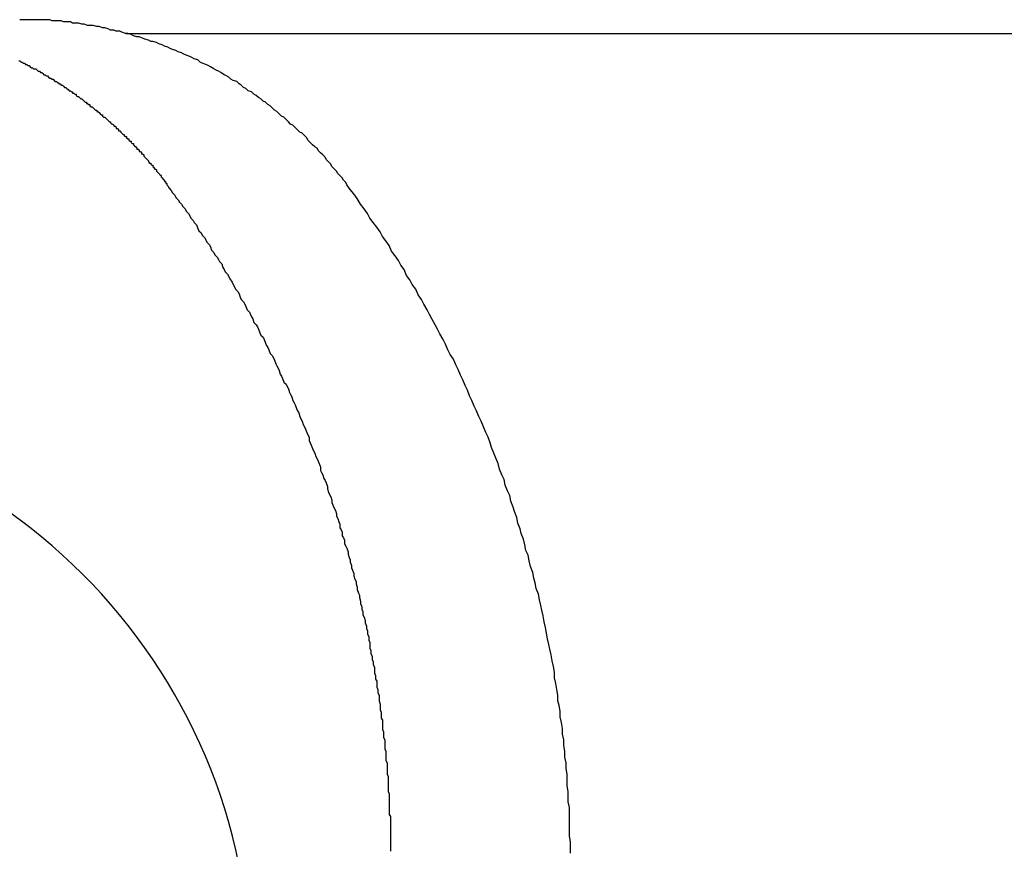
# Model space of a CAD drawing. Extents: x -17 to 21706, y -692 to 14651.
# Drawn here: x 13269 to 13355, y 12974 to 13046 of the extents above; entities that cross this region are included whole.
import ezdxf

# ---------------------------------------------------------------- set-up
doc = ezdxf.new("R2010")
doc.units = 0
doc.header["$LTSCALE"] = 70
doc.layers.add('_0-1_LAYER_1', color=7, linetype='CONTINUOUS')

msp = doc.modelspace()

# ---------------------------------------------------------------- linework, layer by layer
at = {"layer": '_0-1_LAYER_1', "color": 7, "linetype": 'Continuous'}
for p, q in [((13269.6, 13046.2), (13269.4, 13046.2)), ((13269.9, 13046.2), (13269.6, 13046.2)), ((13270.1, 13046.2), (13269.9, 13046.2)), ((13270.4, 13046.2), (13270.1, 13046.2)), ((13270.7, 13046.2), (13270.4, 13046.2)), ((13270.9, 13046.2), (13270.7, 13046.2)), ((13271.2, 13046.2), (13270.9, 13046.2)), ((13271.4, 13046.2), (13271.2, 13046.2)), ((13271.7, 13046.2), (13271.4, 13046.2)), ((13272, 13046.2), (13271.7, 13046.2)), ((13272.2, 13046.1), (13272, 13046.2)), ((13272.5, 13046.1), (13272.2, 13046.1)), ((13272.7, 13046.1), (13272.5, 13046.1)), ((13273, 13046.1), (13272.7, 13046.1)), ((13273.2, 13046), (13273, 13046.1)), ((13273.5, 13046), (13273.2, 13046)), ((13273.8, 13046), (13273.5, 13046)), ((13274, 13045.9), (13273.8, 13046)), ((13274.3, 13045.9), (13274, 13045.9)), ((13274.5, 13045.9), (13274.3, 13045.9)), ((13274.8, 13045.8), (13274.5, 13045.9)), ((13275, 13045.8), (13274.8, 13045.8)), ((13275.3, 13045.7), (13275, 13045.8)), ((13275.5, 13045.7), (13275.3, 13045.7)), ((13275.8, 13045.7), (13275.5, 13045.7)), ((13276.1, 13045.6), (13275.8, 13045.7)), ((13276.3, 13045.6), (13276.1, 13045.6)), ((13276.6, 13045.5), (13276.3, 13045.6)), ((13276.8, 13045.5), (13276.6, 13045.5)), ((13277.1, 13045.4), (13276.8, 13045.5)), ((13277.3, 13045.3), (13277.1, 13045.4)), ((13277.6, 13045.3), (13277.3, 13045.3)), ((13277.8, 13045.2), (13277.6, 13045.3)), ((13278.1, 13045.2), (13277.8, 13045.2)), ((13278.3, 13045.1), (13278.1, 13045.2)), ((13278.6, 13045), (13278.3, 13045.1)), ((13278.8, 13045), (13278.6, 13045)), ((13278.661, 13045), (13434.333, 13045)), ((13279.1, 13044.9), (13278.8, 13045)), ((13279.3, 13044.8), (13279.1, 13044.9)), ((13279.6, 13044.7), (13279.3, 13044.8)), ((13279.8, 13044.7), (13279.6, 13044.7)), ((13280.1, 13044.6), (13279.8, 13044.7)), ((13280.3, 13044.5), (13280.1, 13044.6)), ((13280.6, 13044.4), (13280.3, 13044.5)), ((13280.8, 13044.3), (13280.6, 13044.4)), ((13281, 13044.3), (13280.8, 13044.3)), ((13281.3, 13044.2), (13281, 13044.3)), ((13281.5, 13044.1), (13281.3, 13044.2)), ((13281.8, 13044), (13281.5, 13044.1)), ((13282, 13043.9), (13281.8, 13044)), ((13282.3, 13043.8), (13282, 13043.9)), ((13282.5, 13043.7), (13282.3, 13043.8)), ((13282.7, 13043.6), (13282.5, 13043.7)), ((13283, 13043.5), (13282.7, 13043.6)), ((13283.2, 13043.4), (13283, 13043.5)), ((13283.5, 13043.3), (13283.2, 13043.4)), ((13283.7, 13043.2), (13283.5, 13043.3)), ((13269.3, 13042.6), (13269.4, 13042.6)), ((13269.4, 13042.6), (13269.5, 13042.5)), ((13269.5, 13042.5), (13269.6, 13042.5)), ((13269.6, 13042.5), (13269.7, 13042.4)), ((13269.7, 13042.4), (13269.8, 13042.4)), ((13269.8, 13042.4), (13269.9, 13042.3)), ((13283.9, 13043.1), (13283.7, 13043.2)), ((13284.2, 13043), (13283.9, 13043.1)), ((13284.4, 13042.9), (13284.2, 13043)), ((13284.6, 13042.8), (13284.4, 13042.9)), ((13284.9, 13042.7), (13284.6, 13042.8)), ((13285.1, 13042.5), (13284.9, 13042.7)), ((13285.3, 13042.4), (13285.1, 13042.5)), ((13285.6, 13042.3), (13285.3, 13042.4)), ((13269.9, 13042.3), (13270, 13042.3)), ((13270, 13042.3), (13270.1, 13042.2)), ((13270.1, 13042.2), (13270.2, 13042.2)), ((13270.2, 13042.2), (13270.3, 13042.1)), ((13270.3, 13042.1), (13270.4, 13042)), ((13270.4, 13042), (13270.5, 13042)), ((13270.5, 13042), (13270.6, 13041.9)), ((13270.6, 13041.9), (13270.7, 13041.9)), ((13270.7, 13041.9), (13270.8, 13041.9)), ((13270.8, 13041.9), (13270.9, 13041.8)), ((13270.9, 13041.8), (13271, 13041.7)), ((13271, 13041.7), (13271.1, 13041.7)), ((13271.1, 13041.7), (13271.2, 13041.6)), ((13271.2, 13041.6), (13271.3, 13041.6)), ((13271.3, 13041.6), (13271.4, 13041.5)), ((13285.8, 13042.2), (13285.6, 13042.3)), ((13286, 13042.1), (13285.8, 13042.2)), ((13286.3, 13041.9), (13286, 13042.1)), ((13286.5, 13041.8), (13286.3, 13041.9)), ((13286.7, 13041.7), (13286.5, 13041.8)), ((13286.9, 13041.6), (13286.7, 13041.7)), ((13287.2, 13041.4), (13286.9, 13041.6)), ((13271.4, 13041.5), (13271.5, 13041.4)), ((13271.5, 13041.4), (13271.6, 13041.4)), ((13271.6, 13041.4), (13271.7, 13041.3)), ((13271.7, 13041.3), (13271.8, 13041.3)), ((13271.8, 13041.3), (13271.9, 13041.2)), ((13271.9, 13041.2), (13272, 13041.1)), ((13272, 13041.1), (13272.1, 13041.1)), ((13272.1, 13041.1), (13272.2, 13041)), ((13272.2, 13041), (13272.3, 13041)), ((13272.3, 13041), (13272.4, 13040.9)), ((13272.4, 13040.9), (13272.5, 13040.8)), ((13272.5, 13040.8), (13272.6, 13040.8)), ((13272.6, 13040.8), (13272.7, 13040.7)), ((13272.7, 13040.7), (13272.8, 13040.7)), ((13272.8, 13040.7), (13272.8, 13040.6)), ((13287.4, 13041.3), (13287.2, 13041.4)), ((13287.6, 13041.2), (13287.4, 13041.3)), ((13287.8, 13041), (13287.6, 13041.2)), ((13288, 13040.9), (13287.8, 13041)), ((13288.3, 13040.8), (13288, 13040.9)), ((13288.5, 13040.6), (13288.3, 13040.8)), ((13272.8, 13040.6), (13272.9, 13040.6)), ((13272.9, 13040.6), (13273, 13040.5)), ((13273, 13040.5), (13273.1, 13040.5)), ((13273.1, 13040.5), (13273.2, 13040.4)), ((13273.2, 13040.4), (13273.3, 13040.3)), ((13273.3, 13040.3), (13273.4, 13040.3)), ((13273.4, 13040.3), (13273.5, 13040.2)), ((13273.5, 13040.2), (13273.6, 13040.1)), ((13273.6, 13040.1), (13273.7, 13040)), ((13273.7, 13040), (13273.8, 13040)), ((13273.8, 13040), (13273.9, 13039.9)), ((13273.9, 13039.9), (13274, 13039.9)), ((13274, 13039.9), (13274, 13039.8)), ((13288.7, 13040.5), (13288.5, 13040.6)), ((13288.9, 13040.3), (13288.7, 13040.5)), ((13289.1, 13040.2), (13288.9, 13040.3)), ((13289.3, 13040), (13289.1, 13040.2)), ((13289.6, 13039.9), (13289.3, 13040)), ((13289.8, 13039.7), (13289.6, 13039.9)), ((13274, 13039.8), (13274.1, 13039.8)), ((13274.1, 13039.8), (13274.2, 13039.7)), ((13274.2, 13039.7), (13274.3, 13039.7)), ((13274.3, 13039.7), (13274.3, 13039.6)), ((13274.3, 13039.6), (13274.4, 13039.5)), ((13274.4, 13039.5), (13274.5, 13039.5)), ((13274.5, 13039.5), (13274.6, 13039.4)), ((13274.6, 13039.4), (13274.7, 13039.3)), ((13274.7, 13039.3), (13274.8, 13039.3)), ((13274.8, 13039.3), (13274.9, 13039.2)), ((13274.9, 13039.2), (13275, 13039.1)), ((13275, 13039.1), (13275.1, 13039)), ((13275.1, 13039), (13275.2, 13039)), ((13275.2, 13039), (13275.2, 13038.9)), ((13290, 13039.6), (13289.8, 13039.7)), ((13290.2, 13039.4), (13290, 13039.6)), ((13290.4, 13039.3), (13290.2, 13039.4)), ((13290.6, 13039.1), (13290.4, 13039.3)), ((13290.8, 13039), (13290.6, 13039.1)), ((13291, 13038.8), (13290.8, 13039)), ((13275.2, 13038.9), (13275.3, 13038.9)), ((13275.3, 13038.9), (13275.4, 13038.8)), ((13275.4, 13038.8), (13275.5, 13038.8)), ((13275.5, 13038.8), (13275.5, 13038.7)), ((13275.5, 13038.7), (13275.6, 13038.6)), ((13275.6, 13038.6), (13275.7, 13038.6)), ((13275.7, 13038.6), (13275.8, 13038.5)), ((13275.8, 13038.5), (13275.9, 13038.4)), ((13275.9, 13038.4), (13276, 13038.3)), ((13276, 13038.3), (13276.1, 13038.3)), ((13276.1, 13038.3), (13276.1, 13038.2)), ((13276.1, 13038.2), (13276.2, 13038.2)), ((13276.2, 13038.2), (13276.3, 13038.1)), ((13276.3, 13038.1), (13276.4, 13038)), ((13291.2, 13038.7), (13291, 13038.8)), ((13291.4, 13038.5), (13291.2, 13038.7)), ((13291.6, 13038.3), (13291.4, 13038.5)), ((13291.8, 13038.2), (13291.6, 13038.3)), ((13292, 13038), (13291.8, 13038.2)), ((13276.4, 13038), (13276.5, 13037.9)), ((13276.5, 13037.9), (13276.6, 13037.9)), ((13276.6, 13037.9), (13276.6, 13037.8)), ((13276.6, 13037.8), (13276.7, 13037.7)), ((13276.7, 13037.7), (13276.8, 13037.7)), ((13276.8, 13037.7), (13276.9, 13037.6)), ((13276.9, 13037.6), (13277, 13037.5)), ((13277, 13037.5), (13277.1, 13037.4)), ((13277.1, 13037.4), (13277.2, 13037.3)), ((13277.2, 13037.3), (13277.3, 13037.3)), ((13277.3, 13037.3), (13277.3, 13037.2)), ((13292.2, 13037.8), (13292, 13038)), ((13292.4, 13037.7), (13292.2, 13037.8)), ((13292.6, 13037.5), (13292.4, 13037.7)), ((13292.8, 13037.3), (13292.6, 13037.5)), ((13293, 13037.1), (13292.8, 13037.3)), ((13277.3, 13037.2), (13277.4, 13037.1)), ((13277.4, 13037.1), (13277.5, 13037.1)), ((13277.5, 13037.1), (13277.6, 13037)), ((13277.6, 13037), (13277.6, 13036.9)), ((13277.6, 13036.9), (13277.7, 13036.9)), ((13277.7, 13036.9), (13277.8, 13036.8)), ((13277.8, 13036.8), (13277.8, 13036.7)), ((13277.8, 13036.7), (13277.9, 13036.7)), ((13277.9, 13036.7), (13278, 13036.6)), ((13278, 13036.6), (13278, 13036.5)), ((13278, 13036.5), (13278.1, 13036.5)), ((13278.1, 13036.5), (13278.2, 13036.4)), ((13278.2, 13036.4), (13278.3, 13036.3)), ((13293.2, 13037), (13293, 13037.1)), ((13293.4, 13036.8), (13293.2, 13037)), ((13293.6, 13036.6), (13293.4, 13036.8)), ((13293.8, 13036.4), (13293.6, 13036.6)), ((13294, 13036.3), (13293.8, 13036.4)), ((13278.3, 13036.3), (13278.4, 13036.2)), ((13278.4, 13036.2), (13278.5, 13036.2)), ((13278.5, 13036.2), (13278.5, 13036.1)), ((13278.5, 13036.1), (13278.6, 13036)), ((13278.6, 13036), (13278.7, 13036)), ((13278.7, 13036), (13278.7, 13035.9)), ((13278.7, 13035.9), (13278.8, 13035.8)), ((13278.8, 13035.8), (13278.9, 13035.8)), ((13278.9, 13035.8), (13278.9, 13035.7)), ((13278.9, 13035.7), (13279, 13035.6)), ((13279, 13035.6), (13279.1, 13035.6)), ((13279.1, 13035.6), (13279.1, 13035.5)), ((13294.2, 13036.1), (13294, 13036.3)), ((13294.4, 13035.9), (13294.2, 13036.1)), ((13294.5, 13035.7), (13294.4, 13035.9)), ((13294.7, 13035.5), (13294.5, 13035.7)), ((13279.1, 13035.5), (13279.2, 13035.4)), ((13279.2, 13035.4), (13279.3, 13035.4)), ((13279.3, 13035.4), (13279.3, 13035.3)), ((13279.3, 13035.3), (13279.4, 13035.2)), ((13279.4, 13035.2), (13279.5, 13035.1)), ((13279.5, 13035.1), (13279.6, 13035)), ((13279.6, 13035), (13279.6, 13034.9)), ((13279.6, 13034.9), (13279.7, 13034.9)), ((13279.7, 13034.9), (13279.8, 13034.8)), ((13279.8, 13034.8), (13279.8, 13034.7)), ((13279.8, 13034.7), (13279.9, 13034.7)), ((13279.9, 13034.7), (13280, 13034.6)), ((13294.9, 13035.3), (13294.7, 13035.5)), ((13295.1, 13035.1), (13294.9, 13035.3)), ((13295.3, 13035), (13295.1, 13035.1)), ((13295.4, 13034.8), (13295.3, 13035)), ((13295.6, 13034.6), (13295.4, 13034.8)), ((13280, 13034.6), (13280, 13034.5)), ((13280, 13034.5), (13280.1, 13034.5)), ((13280.1, 13034.5), (13280.2, 13034.4)), ((13280.2, 13034.4), (13280.2, 13034.3)), ((13280.2, 13034.3), (13280.3, 13034.2)), ((13280.3, 13034.2), (13280.4, 13034.1)), ((13280.4, 13034.1), (13280.5, 13034)), ((13280.5, 13034), (13280.6, 13033.9)), ((13280.6, 13033.9), (13280.6, 13033.8)), ((13295.8, 13034.4), (13295.6, 13034.6)), ((13296, 13034.2), (13295.8, 13034.4)), ((13296.1, 13034), (13296, 13034.2)), ((13296.3, 13033.8), (13296.1, 13034)), ((13280.6, 13033.8), (13280.7, 13033.7)), ((13280.7, 13033.7), (13280.8, 13033.7)), ((13280.8, 13033.7), (13280.8, 13033.6)), ((13280.8, 13033.6), (13280.9, 13033.5)), ((13280.9, 13033.5), (13281, 13033.5)), ((13281, 13033.5), (13281, 13033.4)), ((13281, 13033.4), (13281.1, 13033.3)), ((13281.1, 13033.3), (13281.1, 13033.2)), ((13281.1, 13033.2), (13281.2, 13033.2)), ((13281.2, 13033.2), (13281.3, 13033.1)), ((13281.3, 13033.1), (13281.3, 13033)), ((13281.3, 13033), (13281.4, 13032.9)), ((13296.5, 13033.6), (13296.3, 13033.8)), ((13296.6, 13033.4), (13296.5, 13033.6)), ((13296.8, 13033.2), (13296.6, 13033.4)), ((13297, 13033), (13296.8, 13033.2)), ((13297.1, 13032.8), (13297, 13033)), ((13281.4, 13032.9), (13281.5, 13032.8)), ((13281.5, 13032.8), (13281.6, 13032.7)), ((13281.6, 13032.7), (13281.7, 13032.6)), ((13281.7, 13032.6), (13281.7, 13032.5)), ((13281.7, 13032.5), (13281.8, 13032.4)), ((13281.8, 13032.4), (13281.9, 13032.3)), ((13281.9, 13032.3), (13282, 13032.2)), ((13282, 13032.2), (13282, 13032.1)), ((13282, 13032.1), (13282.1, 13032.1)), ((13282.1, 13032.1), (13282.1, 13032)), ((13297.3, 13032.6), (13297.1, 13032.8)), ((13297.5, 13032.4), (13297.3, 13032.6)), ((13297.6, 13032.2), (13297.5, 13032.4)), ((13297.8, 13032), (13297.6, 13032.2)), ((13282.1, 13032), (13282.2, 13031.9)), ((13282.2, 13031.9), (13282.2, 13031.8)), ((13282.2, 13031.8), (13282.3, 13031.7)), ((13282.3, 13031.7), (13282.4, 13031.5)), ((13282.4, 13031.5), (13282.6, 13031.3)), ((13282.6, 13031.3), (13282.7, 13031.1)), ((13297.9, 13031.8), (13297.8, 13032)), ((13298.2, 13031.4), (13297.9, 13031.8)), ((13298.5, 13031), (13298.2, 13031.4)), ((13282.7, 13031.1), (13282.9, 13030.9)), ((13282.9, 13030.9), (13283, 13030.7)), ((13283, 13030.7), (13283.2, 13030.5)), ((13283.2, 13030.5), (13283.3, 13030.3)), ((13298.8, 13030.6), (13298.5, 13031)), ((13299.1, 13030.1), (13298.8, 13030.6)), ((13283.3, 13030.3), (13283.5, 13030.1)), ((13283.5, 13030.1), (13283.6, 13029.9)), ((13283.6, 13029.9), (13283.8, 13029.7)), ((13283.8, 13029.7), (13283.9, 13029.5)), ((13299.4, 13029.7), (13299.1, 13030.1)), ((13299.7, 13029.3), (13299.4, 13029.7)), ((13283.9, 13029.5), (13284.1, 13029.3)), ((13284.1, 13029.3), (13284.2, 13029.1)), ((13284.2, 13029.1), (13284.3, 13028.9)), ((13284.3, 13028.9), (13284.5, 13028.7)), ((13284.5, 13028.7), (13284.6, 13028.5)), ((13299.9, 13028.9), (13299.7, 13029.3)), ((13300.2, 13028.5), (13299.9, 13028.9)), ((13284.6, 13028.5), (13284.8, 13028.3)), ((13284.8, 13028.3), (13284.9, 13028)), ((13284.9, 13028), (13285, 13027.8)), ((13285, 13027.8), (13285.2, 13027.6)), ((13300.5, 13028.1), (13300.2, 13028.5)), ((13300.8, 13027.7), (13300.5, 13028.1)), ((13285.2, 13027.6), (13285.3, 13027.4)), ((13285.3, 13027.4), (13285.5, 13027.2)), ((13285.5, 13027.2), (13285.6, 13027)), ((13285.6, 13027), (13285.7, 13026.8)), ((13301, 13027.3), (13300.8, 13027.7)), ((13301.3, 13026.9), (13301, 13027.3)), ((13285.7, 13026.8), (13285.9, 13026.6)), ((13285.9, 13026.6), (13286, 13026.4)), ((13286, 13026.4), (13286.1, 13026.1)), ((13286.1, 13026.1), (13286.3, 13025.9)), ((13301.6, 13026.5), (13301.3, 13026.9)), ((13301.8, 13026), (13301.6, 13026.5)), ((13286.3, 13025.9), (13286.4, 13025.7)), ((13286.4, 13025.7), (13286.6, 13025.5)), ((13286.6, 13025.5), (13286.7, 13025.3)), ((13286.7, 13025.3), (13286.8, 13025.1)), ((13302.1, 13025.6), (13301.8, 13026)), ((13302.4, 13025.2), (13302.1, 13025.6)), ((13286.8, 13025.1), (13287, 13024.9)), ((13287, 13024.9), (13287.1, 13024.6)), ((13287.1, 13024.6), (13287.2, 13024.4)), ((13287.2, 13024.4), (13287.3, 13024.2)), ((13302.6, 13024.8), (13302.4, 13025.2)), ((13302.9, 13024.4), (13302.6, 13024.8)), ((13303.1, 13023.9), (13302.9, 13024.4)), ((13287.3, 13024.2), (13287.5, 13024)), ((13287.5, 13024), (13287.6, 13023.8)), ((13287.6, 13023.8), (13287.7, 13023.6)), ((13287.7, 13023.6), (13287.9, 13023.3)), ((13303.4, 13023.5), (13303.1, 13023.9)), ((13287.9, 13023.3), (13288, 13023.1)), ((13288, 13023.1), (13288.1, 13022.9)), ((13288.1, 13022.9), (13288.2, 13022.7)), ((13288.2, 13022.7), (13288.4, 13022.5)), ((13303.6, 13023.1), (13303.4, 13023.5)), ((13303.9, 13022.7), (13303.6, 13023.1)), ((13304.1, 13022.2), (13303.9, 13022.7)), ((13288.4, 13022.5), (13288.5, 13022.3)), ((13288.5, 13022.3), (13288.6, 13022)), ((13288.6, 13022), (13288.7, 13021.8)), ((13288.7, 13021.8), (13288.9, 13021.6)), ((13304.4, 13021.8), (13304.1, 13022.2)), ((13304.6, 13021.4), (13304.4, 13021.8)), ((13288.9, 13021.6), (13289, 13021.4)), ((13289, 13021.4), (13289.1, 13021.2)), ((13289.1, 13021.2), (13289.2, 13020.9)), ((13304.9, 13020.9), (13304.6, 13021.4)), ((13289.2, 13020.9), (13289.4, 13020.7)), ((13289.4, 13020.7), (13289.5, 13020.5)), ((13289.5, 13020.5), (13289.6, 13020.3)), ((13289.6, 13020.3), (13289.7, 13020.1)), ((13289.7, 13020.1), (13289.8, 13019.8)), ((13305.1, 13020.5), (13304.9, 13020.9)), ((13305.3, 13020.1), (13305.1, 13020.5)), ((13305.6, 13019.6), (13305.3, 13020.1)), ((13289.8, 13019.8), (13290, 13019.6)), ((13290, 13019.6), (13290.1, 13019.4)), ((13290.1, 13019.4), (13290.2, 13019.2)), ((13305.8, 13019.2), (13305.6, 13019.6)), ((13290.2, 13019.2), (13290.3, 13018.9)), ((13290.3, 13018.9), (13290.4, 13018.7)), ((13290.4, 13018.7), (13290.6, 13018.5)), ((13290.6, 13018.5), (13290.7, 13018.3)), ((13306, 13018.8), (13305.8, 13019.2)), ((13306.3, 13018.3), (13306, 13018.8)), ((13290.7, 13018.3), (13290.8, 13018)), ((13290.8, 13018), (13290.9, 13017.8)), ((13290.9, 13017.8), (13291, 13017.6)), ((13291, 13017.6), (13291.1, 13017.4)), ((13306.5, 13017.9), (13306.3, 13018.3)), ((13306.7, 13017.4), (13306.5, 13017.9)), ((13291.1, 13017.4), (13291.2, 13017.1)), ((13291.2, 13017.1), (13291.4, 13016.9)), ((13291.4, 13016.9), (13291.5, 13016.7)), ((13291.5, 13016.7), (13291.6, 13016.5)), ((13306.9, 13017), (13306.7, 13017.4)), ((13307.2, 13016.6), (13306.9, 13017)), ((13291.6, 13016.5), (13291.7, 13016.2)), ((13291.7, 13016.2), (13291.8, 13016)), ((13291.8, 13016), (13291.9, 13015.8)), ((13291.9, 13015.8), (13292, 13015.6)), ((13307.4, 13016.1), (13307.2, 13016.6)), ((13307.6, 13015.7), (13307.4, 13016.1)), ((13292, 13015.6), (13292.1, 13015.3)), ((13292.1, 13015.3), (13292.2, 13015.1)), ((13292.2, 13015.1), (13292.3, 13014.9)), ((13307.8, 13015.2), (13307.6, 13015.7)), ((13308, 13014.8), (13307.8, 13015.2)), ((13292.3, 13014.9), (13292.4, 13014.6)), ((13292.4, 13014.6), (13292.6, 13014.4)), ((13292.6, 13014.4), (13292.7, 13014.2)), ((13292.7, 13014.2), (13292.8, 13014)), ((13308.2, 13014.3), (13308, 13014.8)), ((13308.4, 13013.9), (13308.2, 13014.3)), ((13292.8, 13014), (13292.9, 13013.7)), ((13292.9, 13013.7), (13293, 13013.5)), ((13293, 13013.5), (13293.1, 13013.3)), ((13293.1, 13013.3), (13293.2, 13013)), ((13308.6, 13013.4), (13308.4, 13013.9)), ((13308.8, 13013), (13308.6, 13013.4)), ((13293.2, 13013), (13293.3, 13012.8)), ((13293.3, 13012.8), (13293.4, 13012.6)), ((13293.4, 13012.6), (13293.5, 13012.3)), ((13309, 13012.5), (13308.8, 13013)), ((13309.2, 13012.1), (13309, 13012.5)), ((13293.5, 13012.3), (13293.6, 13012.1)), ((13293.6, 13012.1), (13293.7, 13011.9)), ((13293.7, 13011.9), (13293.8, 13011.6)), ((13293.8, 13011.6), (13293.9, 13011.4)), ((13309.4, 13011.6), (13309.2, 13012.1)), ((13309.6, 13011.2), (13309.4, 13011.6)), ((13293.9, 13011.4), (13294, 13011.2)), ((13294, 13011.2), (13294.1, 13010.9)), ((13294.1, 13010.9), (13294.2, 13010.7)), ((13294.2, 13010.7), (13294.3, 13010.5)), ((13309.8, 13010.7), (13309.6, 13011.2)), ((13310, 13010.2), (13309.8, 13010.7)), ((13294.3, 13010.5), (13294.4, 13010.2)), ((13294.4, 13010.2), (13294.5, 13010)), ((13294.5, 13010), (13294.6, 13009.8)), ((13294.6, 13009.8), (13294.6, 13009.5)), ((13310.2, 13009.8), (13310, 13010.2)), ((13310.4, 13009.3), (13310.2, 13009.8)), ((13294.6, 13009.5), (13294.7, 13009.3)), ((13294.7, 13009.3), (13294.8, 13009.1)), ((13294.8, 13009.1), (13294.9, 13008.8)), ((13310.5, 13008.9), (13310.4, 13009.3)), ((13294.9, 13008.8), (13295, 13008.6)), ((13295, 13008.6), (13295.1, 13008.4)), ((13295.1, 13008.4), (13295.2, 13008.1)), ((13295.2, 13008.1), (13295.3, 13007.9)), ((13310.7, 13008.4), (13310.5, 13008.9)), ((13310.9, 13007.9), (13310.7, 13008.4)), ((13295.3, 13007.9), (13295.4, 13007.7)), ((13295.4, 13007.7), (13295.5, 13007.4)), ((13295.5, 13007.4), (13295.6, 13007.2)), ((13295.6, 13007.2), (13295.6, 13006.9)), ((13311.1, 13007.5), (13310.9, 13007.9)), ((13311.2, 13007), (13311.1, 13007.5)), ((13295.6, 13006.9), (13295.7, 13006.7)), ((13295.7, 13006.7), (13295.8, 13006.5)), ((13295.8, 13006.5), (13295.9, 13006.2)), ((13311.4, 13006.5), (13311.2, 13007)), ((13311.6, 13006.1), (13311.4, 13006.5)), ((13295.9, 13006.2), (13296, 13006)), ((13296, 13006), (13296.1, 13005.8)), ((13296.1, 13005.8), (13296.2, 13005.5)), ((13296.2, 13005.5), (13296.2, 13005.3)), ((13311.7, 13005.6), (13311.6, 13006.1)), ((13311.9, 13005.1), (13311.7, 13005.6)), ((13296.2, 13005.3), (13296.3, 13005)), ((13296.3, 13005), (13296.4, 13004.8)), ((13296.4, 13004.8), (13296.5, 13004.6)), ((13312.1, 13004.7), (13311.9, 13005.1)), ((13312.2, 13004.2), (13312.1, 13004.7)), ((13296.5, 13004.6), (13296.6, 13004.3)), ((13296.6, 13004.3), (13296.6, 13004.1)), ((13296.6, 13004.1), (13296.7, 13003.8)), ((13296.7, 13003.8), (13296.8, 13003.6)), ((13312.4, 13003.7), (13312.2, 13004.2)), ((13296.8, 13003.6), (13296.9, 13003.4)), ((13296.9, 13003.4), (13297, 13003.1)), ((13297, 13003.1), (13297, 13002.9)), ((13312.5, 13003.3), (13312.4, 13003.7)), ((13312.7, 13002.8), (13312.5, 13003.3)), ((13297, 13002.9), (13297.1, 13002.7)), ((13297.1, 13002.7), (13297.2, 13002.4)), ((13297.2, 13002.4), (13297.3, 13002.2)), ((13297.3, 13002.2), (13297.3, 13001.9)), ((13312.8, 13002.3), (13312.7, 13002.8)), ((13313, 13001.8), (13312.8, 13002.3)), ((13297.3, 13001.9), (13297.4, 13001.7)), ((13297.4, 13001.7), (13297.5, 13001.5)), ((13297.5, 13001.5), (13297.5, 13001.2)), ((13297.5, 13001.2), (13297.6, 13001)), ((13313.1, 13001.4), (13313, 13001.8)), ((13313.3, 13000.9), (13313.1, 13001.4)), ((13297.6, 13001), (13297.7, 13000.8)), ((13297.7, 13000.8), (13297.7, 13000.5)), ((13297.7, 13000.5), (13297.8, 13000.3)), ((13313.4, 13000.4), (13313.3, 13000.9)), ((13313.5, 12999.9), (13313.4, 13000.4)), ((13297.8, 13000.3), (13297.9, 13000.1)), ((13297.9, 13000.1), (13298, 12999.8)), ((13298, 12999.8), (13298, 12999.6)), ((13298, 12999.6), (13298.1, 12999.3)), ((13313.7, 12999.5), (13313.5, 12999.9)), ((13313.8, 12999), (13313.7, 12999.5)), ((13298.1, 12999.3), (13298.2, 12999.1)), ((13298.2, 12999.1), (13298.2, 12998.9)), ((13298.2, 12998.9), (13298.3, 12998.6)), ((13313.9, 12998.5), (13313.8, 12999)), ((13298.3, 12998.6), (13298.3, 12998.4)), ((13298.3, 12998.4), (13298.4, 12998.2)), ((13298.4, 12998.2), (13298.5, 12997.9)), ((13298.5, 12997.9), (13298.5, 12997.7)), ((13314.1, 12998), (13313.9, 12998.5)), ((13314.2, 12997.5), (13314.1, 12998)), ((13298.5, 12997.7), (13298.6, 12997.4)), ((13298.6, 12997.4), (13298.7, 12997.2)), ((13298.7, 12997.2), (13298.7, 12997)), ((13298.7, 12997), (13298.8, 12996.7)), ((13314.3, 12997.1), (13314.2, 12997.5)), ((13314.4, 12996.6), (13314.3, 12997.1)), ((13298.8, 12996.7), (13298.8, 12996.5)), ((13298.8, 12996.5), (13298.9, 12996.2)), ((13298.9, 12996.2), (13299, 12996)), ((13314.6, 12996.1), (13314.4, 12996.6)), ((13314.7, 12995.6), (13314.6, 12996.1)), ((13299, 12996), (13299, 12995.8)), ((13299, 12995.8), (13299.1, 12995.5)), ((13299.1, 12995.5), (13299.1, 12995.3)), ((13299.1, 12995.3), (13299.2, 12995)), ((13314.8, 12995.1), (13314.7, 12995.6)), ((13299.2, 12995), (13299.2, 12994.8)), ((13299.2, 12994.8), (13299.3, 12994.6)), ((13299.3, 12994.6), (13299.3, 12994.3)), ((13314.9, 12994.7), (13314.8, 12995.1)), ((13315, 12994.2), (13314.9, 12994.7)), ((13299.3, 12994.3), (13299.4, 12994.1)), ((13299.4, 12994.1), (13299.5, 12993.8)), ((13299.5, 12993.8), (13299.5, 12993.6)), ((13299.5, 12993.6), (13299.6, 12993.3)), ((13315.1, 12993.7), (13315, 12994.2)), ((13315.2, 12993.2), (13315.1, 12993.7)), ((13299.6, 12993.3), (13299.6, 12993.1)), ((13299.6, 12993.1), (13299.7, 12992.9)), ((13299.7, 12992.9), (13299.7, 12992.6)), ((13315.3, 12992.7), (13315.2, 12993.2)), ((13315.4, 12992.2), (13315.3, 12992.7)), ((13299.7, 12992.6), (13299.8, 12992.4)), ((13299.8, 12992.4), (13299.8, 12992.1)), ((13299.8, 12992.1), (13299.9, 12991.9)), ((13299.9, 12991.9), (13299.9, 12991.7)), ((13315.5, 12991.7), (13315.4, 12992.2)), ((13299.9, 12991.7), (13299.9, 12991.4)), ((13299.9, 12991.4), (13300, 12991.2)), ((13300, 12991.2), (13300, 12990.9)), ((13300, 12990.9), (13300.1, 12990.7)), ((13315.6, 12991.3), (13315.5, 12991.7)), ((13315.7, 12990.8), (13315.6, 12991.3)), ((13300.1, 12990.7), (13300.1, 12990.4)), ((13300.1, 12990.4), (13300.2, 12990.2)), ((13300.2, 12990.2), (13300.2, 12990)), ((13315.8, 12990.3), (13315.7, 12990.8)), ((13315.9, 12989.8), (13315.8, 12990.3)), ((13300.2, 12990), (13300.3, 12989.7)), ((13300.3, 12989.7), (13300.3, 12989.5)), ((13300.3, 12989.5), (13300.3, 12989.2)), ((13300.3, 12989.2), (13300.4, 12989)), ((13316, 12989.3), (13315.9, 12989.8)), ((13316, 12988.8), (13316, 12989.3)), ((13300.4, 12989), (13300.4, 12988.7)), ((13300.4, 12988.7), (13300.5, 12988.5)), ((13300.5, 12988.5), (13300.5, 12988.2)), ((13316.1, 12988.3), (13316, 12988.8)), ((13300.5, 12988.2), (13300.5, 12988)), ((13300.5, 12988), (13300.6, 12987.8)), ((13300.6, 12987.8), (13300.6, 12987.5)), ((13300.6, 12987.5), (13300.7, 12987.3)), ((13316.2, 12987.8), (13316.1, 12988.3)), ((13316.3, 12987.3), (13316.2, 12987.8)), ((13300.7, 12987.3), (13300.7, 12987)), ((13300.7, 12987), (13300.7, 12986.8)), ((13300.7, 12986.8), (13300.8, 12986.5)), ((13316.3, 12986.8), (13316.3, 12987.3)), ((13316.4, 12986.4), (13316.3, 12986.8)), ((13300.8, 12986.5), (13300.8, 12986.3)), ((13300.8, 12986.3), (13300.8, 12986)), ((13300.8, 12986), (13300.9, 12985.8)), ((13300.9, 12985.8), (13300.9, 12985.6)), ((13316.5, 12985.9), (13316.4, 12986.4)), ((13316.5, 12985.4), (13316.5, 12985.9)), ((13300.9, 12985.6), (13300.9, 12985.3)), ((13300.9, 12985.3), (13301, 12985.1)), ((13301, 12985.1), (13301, 12984.8)), ((13316.6, 12984.9), (13316.5, 12985.4)), ((13316.7, 12984.4), (13316.6, 12984.9)), ((13301, 12984.8), (13301, 12984.6)), ((13301, 12984.6), (13301, 12984.3)), ((13301, 12984.3), (13301.1, 12984.1)), ((13301.1, 12984.1), (13301.1, 12983.8)), ((13316.7, 12983.9), (13316.7, 12984.4)), ((13301.1, 12983.8), (13301.1, 12983.6)), ((13301.1, 12983.6), (13301.2, 12983.4)), ((13301.2, 12983.4), (13301.2, 12983.1)), ((13316.8, 12983.4), (13316.7, 12983.9)), ((13316.8, 12982.9), (13316.8, 12983.4)), ((13301.2, 12983.1), (13301.2, 12982.9)), ((13301.2, 12982.9), (13301.2, 12982.6)), ((13301.2, 12982.6), (13301.3, 12982.4)), ((13301.3, 12982.4), (13301.3, 12982.1)), ((13316.9, 12982.4), (13316.8, 12982.9)), ((13316.9, 12981.9), (13316.9, 12982.4)), ((13301.3, 12982.1), (13301.3, 12981.9)), ((13301.3, 12981.9), (13301.3, 12981.6)), ((13301.3, 12981.6), (13301.4, 12981.4)), ((13317, 12981.4), (13316.9, 12981.9)), ((13301.4, 12981.4), (13301.4, 12981.1)), ((13301.4, 12981.1), (13301.4, 12980.9)), ((13301.4, 12980.9), (13301.4, 12980.6)), ((13301.4, 12980.6), (13301.4, 12980.4)), ((13317, 12980.9), (13317, 12981.4)), ((13317.1, 12980.4), (13317, 12980.9)), ((13301.4, 12980.4), (13301.5, 12980.2)), ((13301.5, 12980.2), (13301.5, 12979.9)), ((13301.5, 12979.9), (13301.5, 12979.7)), ((13317.1, 12979.9), (13317.1, 12980.4)), ((13317.1, 12979.4), (13317.1, 12979.9)), ((13301.5, 12979.7), (13301.5, 12979.4)), ((13301.5, 12979.4), (13301.5, 12979.2)), ((13301.5, 12979.2), (13301.5, 12978.9)), ((13301.5, 12978.9), (13301.6, 12978.7)), ((13317.2, 12978.9), (13317.1, 12979.4)), ((13317.2, 12978.5), (13317.2, 12978.9)), ((13301.6, 12978.7), (13301.6, 12978.4)), ((13301.6, 12978.4), (13301.6, 12978.2)), ((13301.6, 12978.2), (13301.6, 12977.9)), ((13317.2, 12978), (13317.2, 12978.5)), ((13301.6, 12977.9), (13301.6, 12977.7)), ((13301.6, 12977.7), (13301.6, 12977.4)), ((13301.6, 12977.4), (13301.6, 12977.2)), ((13301.6, 12977.2), (13301.6, 12976.9)), ((13317.3, 12977.5), (13317.2, 12978)), ((13317.3, 12977), (13317.3, 12977.5)), ((13301.6, 12976.9), (13301.7, 12976.7)), ((13301.7, 12976.7), (13301.7, 12976.5)), ((13301.7, 12976.5), (13301.7, 12976.2)), ((13317.3, 12976.5), (13317.3, 12977)), ((13317.3, 12976), (13317.3, 12976.5)), ((13301.7, 12976.2), (13301.7, 12976)), ((13301.7, 12976), (13301.7, 12975.7)), ((13301.7, 12975.7), (13301.7, 12975.5)), ((13301.7, 12975.5), (13301.7, 12975.2)), ((13317.3, 12975.5), (13317.3, 12976)), ((13317.3, 12975), (13317.3, 12975.5)), ((13301.7, 12975.2), (13301.7, 12975)), ((13301.7, 12975), (13301.7, 12974.7)), ((13301.7, 12974.7), (13301.7, 12974.5)), ((13317.4, 12974.5), (13317.3, 12975)), ((13301.7, 12974.5), (13301.7, 12974.2)), ((13301.7, 12974.2), (13301.7, 12974)), ((13301.7, 12974), (13301.7, 12973.7)), ((13317.4, 12974), (13317.4, 12974.5)), ((13317.4, 12973.5), (13317.4, 12974))]:
    msp.add_line(p, q, dxfattribs=at)
msp.add_arc((13239.5, 12962.5), 50, 0, 90, dxfattribs=at)

doc.saveas('drawing.dxf')
